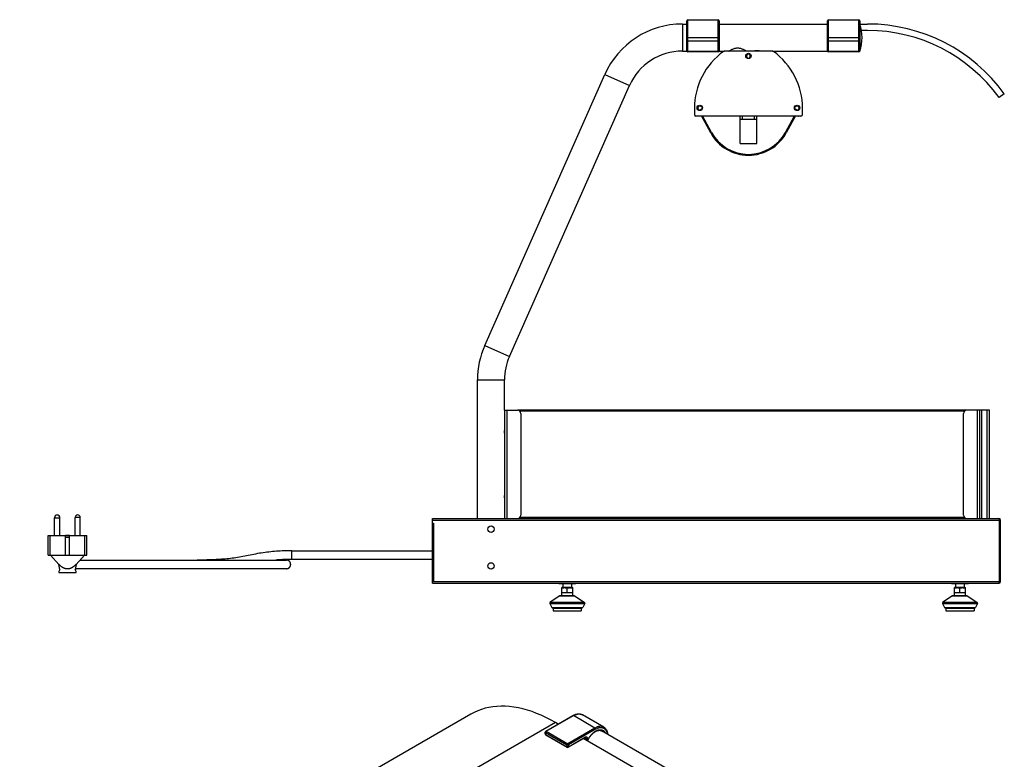
# Model space of a CAD drawing. Units: millimetres. Extents: x -1299 to 2800, y -188 to 2880.
# Drawn here: x 878 to 1788, y 1126 to 1810 of the extents above; entities that cross this region are included whole.
import ezdxf

# ---------------------------------------------------------------- set-up
doc = ezdxf.new("R2010")
doc.units = ezdxf.units.MM
doc.header["$LTSCALE"] = 19.36
doc.layers.get('0').update_dxf_attribs({"linetype": 'CONTINUOUS'})
doc.layers.add('02___PRT_ALL_AXES', color=7, linetype='CONTINUOUS')

msp = doc.modelspace()

# ---------------------------------------------------------------- linework, layer by layer
at = {"color": 9, "linetype": 'Continuous'}
for p, q in [((1490.21, 1805.57), (1490.21, 1780.57)), ((1495.26, 1779.9), (1495.26, 1809.57)), ((1523.26, 1779.9), (1523.26, 1809.57)), ((1625.26, 1779.9), (1625.26, 1809.57)), ((1653.26, 1779.9), (1653.26, 1809.57)), ((1494.26, 1793.07), (1524.26, 1793.07)), ((1624.26, 1793.07), (1654.26, 1793.07)), ((1494.26, 1790.07), (1524.26, 1790.07)), ((1624.26, 1790.07), (1654.26, 1790.07)), ((1523.26, 1780.31), (1495.26, 1780.31)), ((1653.26, 1780.31), (1625.26, 1780.31)), ((1418.44, 1758.87), (1441.3, 1748.74)), ((1512.31, 1712.34), (1513.01, 1712.72)), ((1590.22, 1712.34), (1589.52, 1712.72)), ((1516.37, 1704.93), (1517.07, 1705.32)), ((1516.99, 1703.84), (1517.68, 1704.25)), ((1585.53, 1703.84), (1584.85, 1704.25)), ((1586.15, 1704.93), (1585.45, 1705.32)), ((1307.49, 1508.4), (1330.35, 1498.28)), ((1300.76, 1476.61), (1325.76, 1476.61)), ((1327.76, 1448.57), (1327.76, 1348.57)), ((1763.01, 1348.57), (1763.01, 1448.57)), ((1767.01, 1348.57), (1767.01, 1448.57)), ((1772.01, 1348.57), (1772.01, 1448.57)), ((1259.26, 1346.97), (1783.46, 1346.97)), ((1260.06, 1344.07), (1260.06, 1290.57)), ((1129.05, 1310.57), (1129.05, 1318.57)), ((1259.26, 1290.17), (1783.46, 1290.17)), ((1377.02, 1276.91), (1390.51, 1276.91)), ((1740.02, 1276.91), (1753.51, 1276.91)), ((1367.66, 1269.78), (1399.86, 1269.78)), ((1368.01, 1271.06), (1399.51, 1271.06)), ((1369.49, 1266.13), (1398.04, 1266.13)), ((1730.66, 1269.78), (1762.86, 1269.78)), ((1731.01, 1271.06), (1762.51, 1271.06)), ((1732.49, 1266.13), (1761.04, 1266.13)), ((1364.37, 1151.69), (1389.48, 1166.18)), ((1409.28, 1154.75), (1389.48, 1166.18)), ((1372.75, 1159.91), (955.56, 919.13)), ((1363.67, 1148.83), (1363.67, 1150.47)), ((1363.67, 1150.47), (1383.47, 1139.04)), ((1363.67, 1148.83), (1383.47, 1137.41)), ((1364.37, 1151.69), (1384.17, 1140.26)), ((1409.28, 1154.75), (1384.17, 1140.26)), ((1409.98, 1153.53), (1384.88, 1139.04)), ((1383.47, 1139.04), (1383.47, 1137.41)), ((1384.88, 1137.41), (1400.65, 1146.51)), ((1384.88, 1139.04), (1384.88, 1137.41)), ((1400.56, 1145.01), (1399.6, 1145.56)), ((1400.57, 1146.03), (1400.6, 1145.98))]:
    msp.add_line(p, q, dxfattribs=at)
at = {"color": 7, "linetype": 'Continuous'}
for p, q in [((1490.21, 1805.57), (1494.26, 1805.57)), ((1494.26, 1780.9), (1494.26, 1808.57)), ((1495.26, 1809.57), (1523.26, 1809.57)), ((1524.26, 1808.57), (1524.26, 1780.9)), ((1524.26, 1805.57), (1624.26, 1805.57)), ((1624.26, 1780.9), (1624.26, 1808.57)), ((1625.26, 1809.57), (1653.26, 1809.57)), ((1654.26, 1808.57), (1654.26, 1780.57)), ((1654.26, 1805.57), (1661.42, 1805.57)), ((1661.42, 1799.57), (1655.73, 1799.57)), ((1490.21, 1780.57), (1494.26, 1780.57)), ((1523.26, 1779.9), (1495.26, 1779.9)), ((1524.26, 1780.57), (1529.12, 1780.57)), ((1533.38, 1780.65), (1534.02, 1781.04)), ((1573.41, 1780.57), (1624.26, 1780.57)), ((1653.26, 1779.9), (1625.26, 1779.9)), ((1307.49, 1508.4), (1418.44, 1758.87)), ((1330.35, 1498.28), (1441.3, 1748.74)), ((1787.76, 1741.07), (1782.9, 1737.56)), ((1504.76, 1720.48), (1502.76, 1720.48)), ((1516.37, 1704.93), (1507.79, 1720.57)), ((1543.51, 1695.12), (1543.51, 1720.57)), ((1545.71, 1717.62), (1545.71, 1720.57)), ((1556.81, 1717.62), (1556.81, 1720.57)), ((1559.01, 1695.12), (1559.01, 1720.57)), ((1594.74, 1720.57), (1586.15, 1704.93)), ((1599.76, 1720.48), (1597.76, 1720.48)), ((1543.51, 1717.62), (1559.01, 1717.62)), ((1543.51, 1695.12), (1559.01, 1695.12)), ((1300.76, 1348.57), (1300.76, 1476.61)), ((1325.76, 1448.57), (1325.76, 1476.61)), ((1753.01, 1448.57), (1337.76, 1448.57)), ((1750.78, 1447.57), (1340, 1447.57)), ((1340, 1349.57), (1750.78, 1349.57)), ((1784.26, 1346.97), (1783.46, 1346.97)), ((903.97, 1314.57), (903.97, 1332.57)), ((903.97, 1332.57), (905.76, 1332.57)), ((905.76, 1314.57), (905.76, 1332.57)), ((919.81, 1314.57), (919.81, 1332.57)), ((923.71, 1332.57), (919.81, 1332.57)), ((923.71, 1332.37), (919.81, 1332.37)), ((923.71, 1330.87), (919.81, 1330.87)), ((923.71, 1314.57), (923.71, 1332.57)), ((937.76, 1314.57), (937.76, 1332.57)), ((937.76, 1332.57), (939.56, 1332.57)), ((939.56, 1314.57), (939.56, 1332.57)), ((903.97, 1314.57), (939.56, 1314.57)), ((905.91, 1314.57), (913.74, 1306.01)), ((937.61, 1314.57), (929.79, 1306.01)), ((1129.05, 1318.57), (1259.26, 1318.57)), ((913.74, 1306.01), (913.76, 1306.1)), ((914.82, 1301.27), (913.74, 1306.01)), ((913.95, 1305.9), (913.76, 1306.1)), ((929.79, 1306.01), (928.71, 1301.27)), ((1124.07, 1302.01), (928.88, 1302.01)), ((929.77, 1306.1), (929.79, 1306.01)), ((933.44, 1310.01), (1124.07, 1310.01)), ((1115.46, 1310.1), (1114.26, 1310.01)), ((1259.26, 1310.57), (1129.05, 1310.57)), ((914.82, 1301.27), (913.7, 1299.32)), ((914.13, 1298.57), (929.4, 1298.57)), ((929.83, 1299.32), (928.71, 1301.27)), ((1376.26, 1288.07), (1375.76, 1288.57)), ((1391.26, 1288.07), (1376.26, 1288.07)), ((1379.76, 1285.07), (1378.76, 1284.5)), ((1378.76, 1277.07), (1378.76, 1284.5)), ((1379.76, 1288.07), (1379.76, 1285.07)), ((1379.76, 1285.07), (1387.76, 1285.07)), ((1383.76, 1280.07), (1383.76, 1284.05)), ((1387.76, 1288.07), (1387.76, 1285.07)), ((1387.76, 1285.07), (1388.76, 1284.5)), ((1388.76, 1277.07), (1388.76, 1284.5)), ((1391.26, 1288.07), (1391.76, 1288.57)), ((1739.26, 1288.07), (1738.76, 1288.57)), ((1754.26, 1288.07), (1739.26, 1288.07)), ((1742.76, 1285.07), (1741.76, 1284.5)), ((1741.76, 1277.07), (1741.76, 1284.5)), ((1742.76, 1288.07), (1742.76, 1285.07)), ((1742.76, 1285.07), (1750.76, 1285.07)), ((1746.76, 1280.07), (1746.76, 1284.05)), ((1750.76, 1288.07), (1750.76, 1285.07)), ((1750.76, 1285.07), (1751.76, 1284.5)), ((1751.76, 1277.07), (1751.76, 1284.5)), ((1754.26, 1288.07), (1754.76, 1288.57)), ((1784.26, 1290.17), (1783.46, 1290.17)), ((1377.02, 1276.91), (1368.01, 1271.06)), ((1389.97, 1277.07), (1377.56, 1277.07)), ((1378.76, 1280.07), (1388.76, 1280.07)), ((1390.51, 1276.91), (1399.51, 1271.06)), ((1740.02, 1276.91), (1731.01, 1271.06)), ((1752.97, 1277.07), (1740.56, 1277.07)), ((1741.76, 1280.07), (1751.76, 1280.07)), ((1753.51, 1276.91), (1762.51, 1271.06)), ((1367.66, 1269.78), (1369.49, 1266.13)), ((1370.38, 1265.57), (1397.15, 1265.57)), ((1370.76, 1265.57), (1370.76, 1263.07)), ((1396.76, 1265.57), (1396.76, 1263.07)), ((1399.86, 1269.78), (1398.04, 1266.13)), ((1730.66, 1269.78), (1732.49, 1266.13)), ((1733.38, 1265.57), (1760.15, 1265.57)), ((1733.76, 1265.57), (1733.76, 1263.07)), ((1759.76, 1265.57), (1759.76, 1263.07)), ((1762.86, 1269.78), (1761.04, 1266.13)), ((1370.76, 1263.07), (1396.76, 1263.07)), ((1733.76, 1263.07), (1759.76, 1263.07)), ((1294.77, 1167.63), (877.58, 926.85)), ((1363.87, 1151.74), (1388.98, 1166.23)), ((1417.52, 1155.57), (1397.72, 1166.99)), ((1375.39, 1158.39), (1372.75, 1159.91)), ((1363.37, 1149.24), (1363.37, 1150.87)), ((1363.87, 1148.37), (1383.67, 1136.95)), ((1481.99, 1113.74), (1415.52, 1152.1)), ((1384.67, 1136.95), (1400.45, 1146.05)), ((1467.32, 1105.33), (1398.61, 1144.99))]:
    msp.add_line(p, q, dxfattribs=at)
at = {"color": 3, "linetype": 'Continuous'}
for p, q in [((1573.41, 1780.57), (1529.12, 1780.57)), ((1501.26, 1727.57), (1501.26, 1722.07)), ((1502.76, 1720.57), (1599.76, 1720.57)), ((1517.07, 1705.32), (1508.7, 1720.57)), ((1585.45, 1705.32), (1593.83, 1720.57)), ((1601.26, 1722.07), (1601.26, 1727.57)), ((1325.76, 1448.57), (1337.76, 1448.57)), ((1325.76, 1448.57), (1325.76, 1348.57)), ((1774.01, 1448.57), (1753.01, 1448.57)), ((1765.01, 1348.57), (1765.01, 1448.57)), ((1774.01, 1348.57), (1774.01, 1448.57)), ((1340.76, 1445.57), (1340.76, 1351.57)), ((1750.01, 1351.57), (1750.01, 1445.57)), ((1259.26, 1348.57), (1308.01, 1348.57)), ((1259.26, 1288.57), (1259.26, 1348.57)), ((1308.01, 1348.57), (1308.01, 1348.46)), ((1308.01, 1348.46), (1318.51, 1348.46)), ((1318.51, 1348.57), (1782.66, 1348.57)), ((1318.51, 1348.57), (1318.51, 1348.46)), ((1783.29, 1347.5), (1783.34, 1347.35)), ((1783.34, 1347.35), (1783.39, 1347.2)), ((1783.39, 1347.2), (1783.46, 1346.97)), ((1259.26, 1344.07), (1260.06, 1344.07)), ((1783.46, 1290.17), (1783.46, 1346.97)), ((1784.26, 1290.17), (1784.26, 1346.97)), ((1259.26, 1290.57), (1260.06, 1290.57)), ((1259.26, 1288.57), (1782.66, 1288.57)), ((1783.37, 1289.87), (1783.46, 1290.17))]:
    msp.add_line(p, q, dxfattribs=at)
at = {"color": 9, "linetype": 'Continuous'}
for points in [[(1494.26, 1780.9), (1494.27, 1780.85), (1494.28, 1780.8), (1494.3, 1780.74), (1494.32, 1780.7), (1494.36, 1780.65), (1494.4, 1780.6), (1494.44, 1780.56), (1494.5, 1780.52), (1494.56, 1780.48), (1494.62, 1780.44), (1494.69, 1780.41), (1494.76, 1780.39), (1494.84, 1780.36), (1494.92, 1780.34), (1495, 1780.33), (1495.09, 1780.32), (1495.18, 1780.31), (1495.26, 1780.31)], [(1524.26, 1780.9), (1524.26, 1780.85), (1524.25, 1780.8), (1524.23, 1780.74), (1524.2, 1780.7), (1524.17, 1780.65), (1524.13, 1780.6), (1524.08, 1780.56), (1524.03, 1780.52), (1523.97, 1780.48), (1523.91, 1780.44), (1523.84, 1780.41), (1523.76, 1780.39), (1523.69, 1780.36), (1523.61, 1780.34), (1523.52, 1780.33), (1523.44, 1780.32), (1523.35, 1780.31), (1523.26, 1780.31)], [(1624.26, 1780.9), (1624.27, 1780.85), (1624.28, 1780.8), (1624.3, 1780.74), (1624.32, 1780.7), (1624.36, 1780.65), (1624.4, 1780.6), (1624.44, 1780.56), (1624.5, 1780.52), (1624.56, 1780.48), (1624.62, 1780.44), (1624.69, 1780.41), (1624.76, 1780.39), (1624.84, 1780.36), (1624.92, 1780.34), (1625, 1780.33), (1625.09, 1780.32), (1625.18, 1780.31), (1625.26, 1780.31)], [(1653.69, 1780.36), (1653.61, 1780.34), (1653.52, 1780.33), (1653.44, 1780.32), (1653.35, 1780.31), (1653.26, 1780.31)], [(1654.2, 1780.7), (1654.17, 1780.65), (1654.13, 1780.6), (1654.08, 1780.56), (1654.03, 1780.52), (1653.97, 1780.48), (1653.91, 1780.44), (1653.84, 1780.41), (1653.76, 1780.39), (1653.69, 1780.36)], [(1654.26, 1780.9), (1654.26, 1780.85), (1654.25, 1780.8), (1654.23, 1780.74), (1654.2, 1780.7)], [(1388.98, 1166.23), (1389, 1166.24), (1389.06, 1166.26), (1389.12, 1166.27), (1389.19, 1166.27), (1389.26, 1166.26), (1389.33, 1166.24), (1389.4, 1166.22), (1389.48, 1166.18)], [(1389.48, 1166.18), (1390.02, 1166.48), (1390.57, 1166.75), (1391.12, 1166.99), (1391.67, 1167.2), (1392.21, 1167.38), (1392.75, 1167.52), (1393.28, 1167.64), (1393.8, 1167.71), (1394.31, 1167.76), (1394.81, 1167.77), (1395.3, 1167.74), (1395.78, 1167.68), (1396.24, 1167.59), (1396.69, 1167.46), (1397.11, 1167.3), (1397.53, 1167.1), (1397.72, 1166.99)], [(1417.52, 1155.57), (1417.33, 1155.68), (1416.91, 1155.87), (1416.48, 1156.03), (1416.04, 1156.16), (1415.58, 1156.25), (1415.1, 1156.31), (1414.61, 1156.34), (1414.11, 1156.33), (1413.6, 1156.29), (1413.07, 1156.21), (1412.54, 1156.1), (1412.01, 1155.95), (1411.47, 1155.78), (1410.92, 1155.57), (1410.37, 1155.32), (1409.82, 1155.05), (1409.28, 1154.75)], [(1363.37, 1150.87), (1363.38, 1150.82), (1363.39, 1150.77), (1363.41, 1150.72), (1363.43, 1150.68), (1363.47, 1150.63), (1363.51, 1150.59), (1363.55, 1150.54), (1363.61, 1150.5), (1363.67, 1150.47)], [(1363.37, 1149.24), (1363.38, 1149.19), (1363.39, 1149.14), (1363.41, 1149.09), (1363.43, 1149.04), (1363.47, 1149), (1363.51, 1148.95), (1363.55, 1148.91), (1363.61, 1148.87), (1363.67, 1148.83)], [(1364.37, 1151.69), (1364.3, 1151.64), (1364.23, 1151.59), (1364.16, 1151.52), (1364.09, 1151.45), (1364.02, 1151.38), (1363.96, 1151.29), (1363.9, 1151.21), (1363.85, 1151.12), (1363.8, 1151.02), (1363.76, 1150.93), (1363.73, 1150.83), (1363.7, 1150.74), (1363.68, 1150.64), (1363.67, 1150.55), (1363.67, 1150.47)], [(1363.67, 1148.83), (1363.67, 1148.75), (1363.68, 1148.67), (1363.7, 1148.6), (1363.73, 1148.54), (1363.76, 1148.48), (1363.8, 1148.43), (1363.85, 1148.39), (1363.87, 1148.37)], [(1363.87, 1151.74), (1363.92, 1151.76), (1363.97, 1151.78), (1364.02, 1151.78), (1364.07, 1151.79), (1364.13, 1151.78), (1364.19, 1151.77), (1364.25, 1151.75), (1364.31, 1151.72), (1364.37, 1151.69)], [(1402.26, 1142.88), (1402.53, 1143.46), (1402.85, 1144.07), (1403.18, 1144.68), (1403.53, 1145.27), (1403.9, 1145.85), (1404.28, 1146.42), (1404.68, 1146.97), (1405.09, 1147.51), (1405.51, 1148.03), (1405.95, 1148.54), (1406.4, 1149.02), (1406.86, 1149.48), (1407.33, 1149.92), (1407.8, 1150.34), (1408.28, 1150.73), (1408.76, 1151.1), (1409.25, 1151.43), (1409.73, 1151.74), (1410.22, 1152.03), (1410.71, 1152.28), (1411.19, 1152.5), (1411.68, 1152.7), (1412.16, 1152.86), (1412.63, 1152.99), (1413.1, 1153.09), (1413.55, 1153.15), (1414, 1153.19), (1414.44, 1153.19), (1414.87, 1153.16), (1415.28, 1153.1), (1415.68, 1153), (1416.06, 1152.88), (1416.43, 1152.72), (1416.78, 1152.53), (1417.11, 1152.31), (1417.43, 1152.06), (1417.73, 1151.78), (1418, 1151.47), (1418.26, 1151.13), (1418.5, 1150.76), (1418.71, 1150.37), (1418.78, 1150.23)], [(1409.98, 1153.53), (1409.98, 1153.61), (1409.97, 1153.7), (1409.95, 1153.8), (1409.92, 1153.89), (1409.89, 1153.99), (1409.85, 1154.08), (1409.8, 1154.18), (1409.75, 1154.27), (1409.69, 1154.35), (1409.63, 1154.44), (1409.56, 1154.51), (1409.49, 1154.58), (1409.42, 1154.65), (1409.35, 1154.7), (1409.28, 1154.75)], [(1420.81, 1149.05), (1420.75, 1149.46), (1420.64, 1149.98), (1420.5, 1150.49), (1420.34, 1150.97), (1420.16, 1151.43), (1419.96, 1151.87), (1419.73, 1152.28), (1419.48, 1152.67), (1419.21, 1153.03), (1418.91, 1153.36), (1418.6, 1153.66), (1418.27, 1153.94), (1417.92, 1154.18), (1417.54, 1154.39), (1417.16, 1154.58), (1416.75, 1154.73), (1416.33, 1154.85), (1415.9, 1154.94), (1415.45, 1154.99), (1414.99, 1155.02), (1414.52, 1155.01), (1414.04, 1154.97), (1413.55, 1154.9), (1413.05, 1154.79), (1412.55, 1154.66), (1412.04, 1154.49), (1411.53, 1154.29), (1411.01, 1154.07), (1410.5, 1153.81), (1409.98, 1153.53)], [(1383.47, 1139.04), (1383.47, 1139.13), (1383.48, 1139.22), (1383.5, 1139.31), (1383.53, 1139.41), (1383.56, 1139.5), (1383.6, 1139.6), (1383.65, 1139.69), (1383.7, 1139.78), (1383.76, 1139.87), (1383.82, 1139.95), (1383.89, 1140.03), (1383.95, 1140.1), (1384.03, 1140.16), (1384.1, 1140.22), (1384.17, 1140.26)], [(1384.88, 1139.04), (1384.82, 1139), (1384.75, 1138.97), (1384.68, 1138.95), (1384.6, 1138.92), (1384.52, 1138.9), (1384.43, 1138.89), (1384.35, 1138.88), (1384.26, 1138.87), (1384.18, 1138.87), (1384.09, 1138.87), (1384, 1138.88), (1383.92, 1138.89), (1383.83, 1138.9), (1383.75, 1138.92), (1383.67, 1138.95), (1383.6, 1138.97), (1383.53, 1139), (1383.47, 1139.04)], [(1384.88, 1139.04), (1384.88, 1139.11), (1384.87, 1139.19), (1384.86, 1139.26), (1384.84, 1139.34), (1384.81, 1139.42), (1384.79, 1139.5), (1384.75, 1139.58), (1384.71, 1139.66), (1384.67, 1139.74), (1384.63, 1139.81), (1384.58, 1139.88), (1384.53, 1139.95), (1384.47, 1140.01), (1384.41, 1140.07), (1384.36, 1140.13), (1384.3, 1140.18), (1384.23, 1140.22), (1384.17, 1140.26)], [(1400.5, 1145.09), (1400.23, 1144.56), (1400.03, 1144.17)], [(1400.65, 1146.51), (1400.65, 1146.43), (1400.64, 1146.35), (1400.62, 1146.28), (1400.59, 1146.21), (1400.56, 1146.16), (1400.52, 1146.11), (1400.47, 1146.07), (1400.45, 1146.05)], [(1400.6, 1145.98), (1400.62, 1145.94), (1400.63, 1145.89), (1400.64, 1145.83), (1400.65, 1145.78), (1400.65, 1145.73), (1400.65, 1145.67), (1400.65, 1145.62), (1400.65, 1145.56), (1400.64, 1145.51), (1400.63, 1145.46), (1400.62, 1145.4), (1400.6, 1145.35), (1400.59, 1145.31), (1400.57, 1145.26), (1400.55, 1145.22), (1400.54, 1145.17), (1400.52, 1145.13), (1400.5, 1145.09)], [(1400.52, 1146.09), (1400.55, 1146.06), (1400.57, 1146.03)], [(1401.72, 1144.42), (1401.66, 1144.44), (1401.59, 1144.47), (1401.52, 1144.51), (1401.44, 1144.55), (1401.36, 1144.59), (1401.27, 1144.63), (1401.18, 1144.68), (1401.09, 1144.72), (1401, 1144.77), (1400.91, 1144.82), (1400.81, 1144.87), (1400.73, 1144.92), (1400.64, 1144.97), (1400.56, 1145.01)], [(1400.65, 1146.51), (1400.71, 1146.54), (1400.77, 1146.57), (1400.83, 1146.6), (1400.9, 1146.62), (1400.96, 1146.65), (1401.03, 1146.67), (1401.1, 1146.68), (1401.17, 1146.69), (1401.24, 1146.7), (1401.31, 1146.7), (1401.38, 1146.7), (1401.45, 1146.68), (1401.53, 1146.67), (1401.6, 1146.64), (1401.67, 1146.6), (1401.73, 1146.56), (1401.8, 1146.5), (1401.85, 1146.43), (1401.91, 1146.36), (1401.95, 1146.27), (1401.99, 1146.18), (1402.02, 1146.08), (1402.05, 1145.97), (1402.06, 1145.87), (1402.07, 1145.76), (1402.07, 1145.65), (1402.06, 1145.54), (1402.05, 1145.43), (1402.04, 1145.32), (1402.02, 1145.22), (1401.99, 1145.12), (1401.96, 1145.02), (1401.93, 1144.92), (1401.9, 1144.83), (1401.87, 1144.74), (1401.83, 1144.65), (1401.8, 1144.57), (1401.76, 1144.49), (1401.48, 1143.95)], [(1401.48, 1143.95), (1401.25, 1143.48), (1401.25, 1143.47)], [(1384.88, 1137.41), (1384.82, 1137.37), (1384.75, 1137.34), (1384.68, 1137.31), (1384.6, 1137.29), (1384.52, 1137.27), (1384.43, 1137.26), (1384.35, 1137.24), (1384.26, 1137.24), (1384.18, 1137.24), (1384.09, 1137.24), (1384, 1137.24), (1383.92, 1137.26), (1383.83, 1137.27), (1383.75, 1137.29), (1383.67, 1137.31), (1383.6, 1137.34), (1383.53, 1137.37), (1383.47, 1137.41)], [(1383.67, 1136.95), (1383.65, 1136.96), (1383.6, 1137), (1383.56, 1137.05), (1383.53, 1137.11), (1383.5, 1137.17), (1383.48, 1137.24), (1383.47, 1137.32), (1383.47, 1137.41)], [(1384.88, 1137.41), (1384.88, 1137.34), (1384.87, 1137.27), (1384.86, 1137.21), (1384.84, 1137.15), (1384.81, 1137.1), (1384.79, 1137.05), (1384.75, 1137.01), (1384.71, 1136.98), (1384.67, 1136.95)]]:
    msp.add_lwpolyline(points, dxfattribs=at)
at = {"color": 7, "linetype": 'Continuous'}
for points in [[(1533.26, 1780.57), (1533.29, 1780.59), (1533.38, 1780.65)], [(1534.02, 1781.04), (1534.35, 1781.24), (1534.74, 1781.46), (1535.18, 1781.7), (1535.66, 1781.96), (1536.19, 1782.21), (1536.76, 1782.47), (1537.35, 1782.7), (1537.99, 1782.92), (1538.65, 1783.12), (1539.31, 1783.27), (1539.96, 1783.38), (1540.61, 1783.45), (1541.26, 1783.47)], [(1541.26, 1783.47), (1541.95, 1783.44), (1542.62, 1783.37), (1543.28, 1783.26), (1543.93, 1783.1), (1544.58, 1782.91), (1545.2, 1782.69), (1545.79, 1782.46), (1546.35, 1782.2), (1546.87, 1781.95), (1547.35, 1781.7), (1547.79, 1781.47), (1548.17, 1781.25), (1548.5, 1781.05)], [(1548.5, 1781.05), (1549, 1780.74), (1549.15, 1780.65), (1549.17, 1780.64)], [(1555.94, 1780.62), (1556.08, 1780.66), (1556.25, 1780.7), (1556.45, 1780.75), (1556.68, 1780.8), (1556.94, 1780.85)], [(1556.94, 1780.85), (1557.22, 1780.9), (1557.53, 1780.95), (1557.86, 1780.99), (1558.19, 1781.03), (1558.54, 1781.05), (1558.9, 1781.07), (1559.26, 1781.07)], [(1559.26, 1781.07), (1559.63, 1781.07), (1559.99, 1781.05), (1560.33, 1781.03), (1560.67, 1780.99), (1561, 1780.95), (1561.3, 1780.9), (1561.58, 1780.85), (1561.84, 1780.8), (1562.07, 1780.75), (1562.27, 1780.7), (1562.45, 1780.66), (1562.58, 1780.62)], [(1325.73, 1427.66), (1325.73, 1427.79), (1325.72, 1427.95), (1325.71, 1428.12), (1325.7, 1428.29), (1325.7, 1428.48), (1325.7, 1428.66), (1325.7, 1428.85), (1325.71, 1429.02), (1325.72, 1429.2), (1325.73, 1429.35), (1325.73, 1429.49)], [(1325.73, 1429.49), (1325.74, 1429.61), (1325.75, 1429.7)], [(1325.75, 1427.44), (1325.75, 1427.45), (1325.74, 1427.54), (1325.73, 1427.66)], [(1325.73, 1367.66), (1325.73, 1367.79), (1325.72, 1367.95), (1325.71, 1368.12), (1325.7, 1368.29), (1325.7, 1368.48), (1325.7, 1368.66), (1325.7, 1368.85), (1325.71, 1369.02), (1325.72, 1369.2), (1325.73, 1369.35), (1325.73, 1369.49)], [(1325.73, 1369.49), (1325.74, 1369.61), (1325.75, 1369.7)], [(1325.75, 1367.44), (1325.75, 1367.45), (1325.74, 1367.54), (1325.73, 1367.66)], [(1129.05, 1318.57), (1127.26, 1318.57), (1125.49, 1318.54), (1123.71, 1318.51), (1121.94, 1318.45), (1120.17, 1318.39), (1118.41, 1318.3), (1116.65, 1318.2), (1114.89, 1318.08), (1113.14, 1317.95), (1111.39, 1317.8), (1109.64, 1317.63), (1107.89, 1317.44), (1106.15, 1317.24), (1104.4, 1317.01), (1102.66, 1316.77), (1100.92, 1316.51), (1099.18, 1316.23), (1097.45, 1315.93), (1095.71, 1315.61), (1093.98, 1315.28), (1092.26, 1314.92), (1090.56, 1314.56), (1088.87, 1314.21), (1087.2, 1313.85), (1085.55, 1313.51), (1083.91, 1313.19), (1082.27, 1312.89), (1080.64, 1312.61), (1079.01, 1312.34), (1077.37, 1312.1), (1075.74, 1311.87), (1074.1, 1311.65), (1072.46, 1311.45), (1070.82, 1311.27), (1069.17, 1311.1), (1067.52, 1310.95), (1065.86, 1310.81), (1064.2, 1310.69), (1062.53, 1310.57), (1060.85, 1310.47), (1059.17, 1310.38), (1057.47, 1310.31), (1055.77, 1310.24), (1054.06, 1310.18), (1052.33, 1310.13), (1050.59, 1310.09), (1048.85, 1310.06), (1047.09, 1310.04), (1045.31, 1310.02), (1043.53, 1310.01), (1041.72, 1310.01)], [(929.77, 1306.1), (929.57, 1305.9), (929.38, 1305.7), (929.2, 1305.51), (929.01, 1305.32), (928.83, 1305.15), (928.65, 1304.98), (928.47, 1304.82), (928.3, 1304.66), (928.13, 1304.51), (927.96, 1304.37), (927.79, 1304.23), (927.63, 1304.1), (927.47, 1303.97), (927.31, 1303.85), (927.15, 1303.73), (926.99, 1303.62), (926.84, 1303.51), (926.68, 1303.41), (926.53, 1303.31), (926.38, 1303.22), (926.24, 1303.13), (926.09, 1303.04), (925.95, 1302.96), (925.8, 1302.88), (925.66, 1302.8), (925.52, 1302.73), (925.38, 1302.66), (925.25, 1302.59), (925.11, 1302.53), (924.97, 1302.47), (924.84, 1302.41), (924.71, 1302.36), (924.57, 1302.31), (924.44, 1302.26), (924.31, 1302.21), (924.18, 1302.17), (924.05, 1302.13), (923.92, 1302.09), (923.8, 1302.05), (923.67, 1302.02), (923.54, 1301.99), (923.42, 1301.96), (923.29, 1301.93), (923.17, 1301.91), (923.05, 1301.89), (922.92, 1301.87), (922.8, 1301.85), (922.68, 1301.83), (922.55, 1301.82), (922.43, 1301.8), (922.31, 1301.79), (922.19, 1301.79), (922.07, 1301.78), (921.95, 1301.78), (921.82, 1301.77), (921.7, 1301.77), (921.58, 1301.78), (921.46, 1301.78), (921.34, 1301.79), (921.22, 1301.79), (921.09, 1301.8), (920.97, 1301.82), (920.85, 1301.83), (920.73, 1301.85), (920.6, 1301.87), (920.48, 1301.89), (920.36, 1301.91), (920.23, 1301.93), (920.11, 1301.96), (919.98, 1301.99), (919.86, 1302.02), (919.73, 1302.05), (919.6, 1302.09), (919.47, 1302.13), (919.35, 1302.17), (919.22, 1302.21), (919.09, 1302.26), (918.95, 1302.31), (918.82, 1302.36), (918.69, 1302.41), (918.55, 1302.47), (918.42, 1302.53), (918.28, 1302.59), (918.14, 1302.66), (918.01, 1302.73), (917.87, 1302.8), (917.72, 1302.88), (917.58, 1302.96), (917.44, 1303.04), (917.29, 1303.13), (917.14, 1303.22), (916.99, 1303.31), (916.84, 1303.41), (916.69, 1303.51), (916.54, 1303.62), (916.38, 1303.73), (916.22, 1303.85), (916.06, 1303.97), (915.9, 1304.1), (915.73, 1304.23), (915.57, 1304.37), (915.4, 1304.51), (915.23, 1304.66), (915.05, 1304.82), (914.88, 1304.98), (914.7, 1305.15), (914.52, 1305.32), (914.33, 1305.51), (914.14, 1305.7), (913.95, 1305.9)], [(1129.05, 1310.57), (1127.33, 1310.57), (1125.62, 1310.55), (1123.91, 1310.51), (1122.21, 1310.46), (1120.52, 1310.39), (1118.83, 1310.31), (1117.15, 1310.22), (1115.46, 1310.1)], [(1124.07, 1302.01), (1124.21, 1302.01), (1124.34, 1302.02), (1124.48, 1302.03), (1124.61, 1302.05), (1124.74, 1302.07), (1124.88, 1302.09), (1125.01, 1302.12), (1125.14, 1302.16), (1125.27, 1302.19), (1125.4, 1302.24), (1125.52, 1302.28), (1125.65, 1302.34), (1125.77, 1302.39), (1125.89, 1302.45), (1126.01, 1302.51), (1126.13, 1302.58), (1126.24, 1302.65), (1126.36, 1302.73), (1126.47, 1302.81), (1126.57, 1302.89), (1126.68, 1302.98), (1126.78, 1303.07), (1126.87, 1303.16), (1126.97, 1303.26), (1127.06, 1303.35), (1127.15, 1303.46), (1127.23, 1303.56), (1127.31, 1303.67), (1127.39, 1303.78), (1127.47, 1303.9), (1127.53, 1304.01), (1127.6, 1304.13), (1127.66, 1304.25), (1127.72, 1304.37), (1127.77, 1304.5), (1127.82, 1304.62), (1127.87, 1304.75), (1127.91, 1304.88), (1127.94, 1305.01), (1127.97, 1305.14), (1128, 1305.27), (1128.02, 1305.41), (1128.04, 1305.54), (1128.06, 1305.67), (1128.07, 1305.81), (1128.07, 1305.94), (1128.07, 1306.08), (1128.07, 1306.21), (1128.06, 1306.35), (1128.04, 1306.48), (1128.02, 1306.62), (1128, 1306.75), (1127.97, 1306.88), (1127.94, 1307.01), (1127.91, 1307.14), (1127.87, 1307.27), (1127.82, 1307.4), (1127.77, 1307.53), (1127.72, 1307.65), (1127.66, 1307.77), (1127.6, 1307.89), (1127.53, 1308.01), (1127.47, 1308.13), (1127.39, 1308.24), (1127.31, 1308.35), (1127.23, 1308.46), (1127.15, 1308.57), (1127.06, 1308.67), (1126.97, 1308.77), (1126.87, 1308.86), (1126.78, 1308.96), (1126.68, 1309.05), (1126.57, 1309.13), (1126.47, 1309.22), (1126.36, 1309.29), (1126.24, 1309.37), (1126.13, 1309.44), (1126.01, 1309.51), (1125.89, 1309.57), (1125.77, 1309.63), (1125.65, 1309.69), (1125.52, 1309.74), (1125.4, 1309.79), (1125.27, 1309.83), (1125.14, 1309.87), (1125.01, 1309.9), (1124.88, 1309.93), (1124.74, 1309.95), (1124.61, 1309.97), (1124.48, 1309.99), (1124.34, 1310), (1124.21, 1310.01), (1124.07, 1310.01)], [(1378.76, 1284.05), (1379.01, 1284.13), (1379.26, 1284.2), (1379.5, 1284.27), (1379.74, 1284.32), (1379.98, 1284.37), (1380.21, 1284.41), (1380.45, 1284.45), (1380.68, 1284.47), (1380.92, 1284.49), (1381.15, 1284.5), (1381.38, 1284.5), (1381.61, 1284.49), (1381.85, 1284.47), (1382.08, 1284.45), (1382.31, 1284.41), (1382.55, 1284.37), (1382.78, 1284.32), (1383.02, 1284.27), (1383.27, 1284.2), (1383.51, 1284.13), (1383.76, 1284.05)], [(1383.76, 1284.05), (1384.01, 1284.13), (1384.26, 1284.2), (1384.5, 1284.27), (1384.74, 1284.32), (1384.98, 1284.37), (1385.21, 1284.41), (1385.45, 1284.45), (1385.68, 1284.47), (1385.92, 1284.49), (1386.15, 1284.5), (1386.38, 1284.5), (1386.61, 1284.49), (1386.85, 1284.47), (1387.08, 1284.45), (1387.31, 1284.41), (1387.55, 1284.37), (1387.78, 1284.32), (1388.02, 1284.27), (1388.27, 1284.2), (1388.51, 1284.13), (1388.76, 1284.05)], [(1741.76, 1284.05), (1742.01, 1284.13), (1742.26, 1284.2), (1742.5, 1284.27), (1742.74, 1284.32), (1742.98, 1284.37), (1743.21, 1284.41), (1743.45, 1284.45), (1743.68, 1284.47), (1743.92, 1284.49), (1744.15, 1284.5), (1744.38, 1284.5), (1744.61, 1284.49), (1744.85, 1284.47), (1745.08, 1284.45), (1745.31, 1284.41), (1745.55, 1284.37), (1745.78, 1284.32), (1746.02, 1284.27), (1746.27, 1284.2), (1746.51, 1284.13), (1746.76, 1284.05)], [(1746.76, 1284.05), (1747.01, 1284.13), (1747.26, 1284.2), (1747.5, 1284.27), (1747.74, 1284.32), (1747.98, 1284.37), (1748.21, 1284.41), (1748.45, 1284.45), (1748.68, 1284.47), (1748.92, 1284.49), (1749.15, 1284.5), (1749.38, 1284.5), (1749.61, 1284.49), (1749.85, 1284.47), (1750.08, 1284.45), (1750.31, 1284.41), (1750.55, 1284.37), (1750.78, 1284.32), (1751.02, 1284.27), (1751.27, 1284.2), (1751.51, 1284.13), (1751.76, 1284.05)], [(1372.75, 1159.91), (1368.4, 1162.32), (1364.07, 1164.53), (1359.76, 1166.52), (1355.47, 1168.31), (1351.19, 1169.9), (1346.96, 1171.27), (1342.76, 1172.42), (1338.61, 1173.36), (1334.51, 1174.08), (1330.47, 1174.58), (1326.5, 1174.87), (1322.6, 1174.93), (1318.77, 1174.77), (1315.03, 1174.39), (1311.38, 1173.79), (1307.82, 1172.98), (1304.36, 1171.94), (1301.01, 1170.7), (1297.78, 1169.23), (1294.77, 1167.63)], [(1388.98, 1166.23), (1389.51, 1166.52), (1390.05, 1166.79), (1390.59, 1167.03), (1391.12, 1167.24), (1391.66, 1167.42), (1392.18, 1167.57), (1392.71, 1167.68), (1393.22, 1167.77), (1393.73, 1167.83), (1394.22, 1167.85), (1394.71, 1167.85), (1395.18, 1167.81), (1395.64, 1167.75), (1396.09, 1167.65), (1396.52, 1167.53), (1396.94, 1167.38), (1397.34, 1167.2), (1397.72, 1166.99)], [(1402.42, 1142.79), (1402.67, 1143.33), (1402.97, 1143.92), (1403.29, 1144.5), (1403.63, 1145.08), (1403.98, 1145.64), (1404.35, 1146.19), (1404.73, 1146.73), (1405.13, 1147.25), (1405.54, 1147.75), (1405.95, 1148.24), (1406.38, 1148.7), (1406.82, 1149.14), (1407.26, 1149.56), (1407.71, 1149.96), (1408.16, 1150.33), (1408.61, 1150.67), (1409.06, 1150.99), (1409.52, 1151.28), (1409.97, 1151.54), (1410.42, 1151.78), (1410.86, 1151.98), (1411.3, 1152.16), (1411.73, 1152.31), (1412.15, 1152.42), (1412.57, 1152.51), (1412.98, 1152.57), (1413.38, 1152.6), (1413.76, 1152.6), (1414.14, 1152.56), (1414.5, 1152.5), (1414.86, 1152.4), (1415.2, 1152.27), (1415.52, 1152.1)], [(1417.52, 1155.57), (1417.89, 1155.34), (1418.25, 1155.08), (1418.59, 1154.79), (1418.91, 1154.48), (1419.22, 1154.14), (1419.5, 1153.77), (1419.77, 1153.38), (1420.02, 1152.96), (1420.24, 1152.52), (1420.45, 1152.05), (1420.63, 1151.56), (1420.79, 1151.05), (1420.93, 1150.52), (1421.04, 1149.97), (1421.12, 1149.4), (1421.18, 1148.84)], [(1400.45, 1146.05), (1400.49, 1146.07), (1400.52, 1146.09), (1400.55, 1146.1), (1400.57, 1146.11), (1400.58, 1146.11)]]:
    msp.add_lwpolyline(points, dxfattribs=at)
at = {"color": 3, "linetype": 'Continuous'}
for points in [[(1782.66, 1348.57), (1782.69, 1348.57), (1782.71, 1348.57), (1782.74, 1348.56), (1782.76, 1348.55), (1782.79, 1348.53), (1782.81, 1348.51), (1782.83, 1348.49), (1782.86, 1348.46), (1782.88, 1348.43), (1782.91, 1348.4), (1782.93, 1348.36), (1782.95, 1348.32), (1782.98, 1348.28), (1783, 1348.23), (1783.03, 1348.18), (1783.05, 1348.13), (1783.08, 1348.08), (1783.1, 1348.02), (1783.12, 1347.96), (1783.15, 1347.9), (1783.17, 1347.84), (1783.2, 1347.77), (1783.22, 1347.71), (1783.25, 1347.64), (1783.27, 1347.57), (1783.29, 1347.5)], [(1782.66, 1288.57), (1782.69, 1288.58), (1782.71, 1288.58), (1782.74, 1288.59), (1782.76, 1288.6), (1782.79, 1288.62), (1782.81, 1288.64), (1782.83, 1288.66), (1782.86, 1288.69), (1782.88, 1288.72), (1782.91, 1288.75), (1782.93, 1288.79), (1782.95, 1288.83), (1782.98, 1288.87), (1783, 1288.92), (1783.03, 1288.97), (1783.05, 1289.02), (1783.08, 1289.07), (1783.1, 1289.13), (1783.12, 1289.19), (1783.15, 1289.25), (1783.17, 1289.31), (1783.2, 1289.37), (1783.22, 1289.44), (1783.25, 1289.51), (1783.27, 1289.58), (1783.29, 1289.65)], [(1783.29, 1289.65), (1783.32, 1289.72), (1783.37, 1289.87)]]:
    msp.add_lwpolyline(points, dxfattribs=at)
for centre, radius in [((1551.26, 1776.07), 2.5), ((1506.26, 1728.07), 2.5), ((1596.26, 1728.07), 2.5), ((1313.26, 1338.57), 3), ((1313.26, 1304.57), 3)]:
    msp.add_circle(centre, radius, dxfattribs=at)
at = {"color": 7, "linetype": 'Continuous'}
for centre, radius, start, end in [((1490.21, 1727.07), 78.5, 90, 156.10784), ((1495.26, 1808.57), 1, 90, 180), ((1523.26, 1808.57), 1, 0, 90), ((1625.26, 1808.57), 1, 90, 180), ((1653.26, 1808.57), 1, 0, 90), ((1616.2, 1793.07), 40.06, 341.81945, 18.18055), ((1661.42, 1649.57), 156, 35.91175, 90), ((1661.42, 1649.57), 150, 35.91175, 90), ((1490.21, 1727.07), 53.5, 90, 156.10784), ((1495.26, 1780.9), 1, 180, 270), ((1523.26, 1780.9), 1, 270, 360), ((1551.26, 1776.07), 1.75, 312.83959, 227.16041), ((1625.26, 1780.9), 1, 180, 270), ((1653.26, 1780.9), 1, 270, 360), ((1549.73, 1774.42), 0.5, 292.7785, 47.16041), ((1552.79, 1774.42), 0.5, 132.83959, 247.23015), ((1506.26, 1727.98), 1.75, 42.83959, 317.16041), ((1507.91, 1729.51), 0.5, 222.83959, 344.52715), ((1594.61, 1729.51), 0.5, 195.47285, 317.16041), ((1596.26, 1727.98), 1.75, 222.83959, 137.16041), ((1502.76, 1721.98), 1.5, 180, 270), ((1504.76, 1720.98), 0.5, 270, 305.33542), ((1507.91, 1726.45), 0.5, 29.47766, 137.16041), ((1594.61, 1726.45), 0.5, 42.83959, 150.52234), ((1597.76, 1720.98), 0.5, 234.66458, 270), ((1599.76, 1721.98), 1.5, 270, 360), ((1551.26, 1724.08), 39.8, 208.76005, 331.23995), ((1379.26, 1476.61), 78.5, 156.10784, 180), ((1379.26, 1476.61), 53.5, 156.10784, 180), ((1782.66, 1346.97), 0.8, 0, 35.74976), ((930.22, 1306.01), 4, 251.17335, 270), ((914.13, 1299.07), 0.5, 150, 270), ((929.4, 1299.07), 0.5, 270, 30), ((1782.66, 1290.17), 0.8, 324.25024, 360), ((1377.56, 1276.07), 1, 90, 123.02387), ((1389.97, 1276.07), 1, 56.97613, 90), ((1740.56, 1276.07), 1, 90, 123.02387), ((1752.97, 1276.07), 1, 56.97613, 90), ((1368.56, 1270.22), 1, 123.02387, 206.56505), ((1370.38, 1266.57), 1, 206.56505, 270), ((1397.15, 1266.57), 1, 270, 333.43495), ((1398.97, 1270.22), 1, 333.43495, 56.97613), ((1731.56, 1270.22), 1, 123.02387, 206.56505), ((1733.38, 1266.57), 1, 206.56505, 270), ((1760.15, 1266.57), 1, 270, 333.43495), ((1761.97, 1270.22), 1, 333.43495, 56.97613), ((1364.37, 1150.87), 1, 119.99119, 180.00599), ((1364.37, 1149.24), 1, 180, 240.00847), ((1384.17, 1137.81), 1, 240.00924, 299.99119)]:
    msp.add_arc(centre, radius, start, end, dxfattribs=at)
at = {"color": 3, "linetype": 'Continuous'}
for centre, radius, start, end in [((1566.26, 1727.57), 65, 125.80394, 180), ((1529.12, 1779.07), 1.5, 90, 125.80394), ((1573.41, 1779.07), 1.5, 54.19606, 90), ((1536.26, 1727.57), 65, 0, 54.19606), ((1502.76, 1722.07), 1.5, 180, 270), ((1599.76, 1722.07), 1.5, 270, 360), ((1551.26, 1724.08), 39, 208.76005, 331.23995), ((1337.76, 1445.57), 3, 0, 90), ((1753.01, 1445.57), 3, 90, 180), ((1337.76, 1351.57), 3, 270, 360), ((1753.01, 1351.57), 3, 180, 270), ((1782.66, 1346.97), 1.6, 0, 90), ((1782.66, 1290.17), 1.6, 270, 360)]:
    msp.add_arc(centre, radius, start, end, dxfattribs=at)
at = {"layer": '02___PRT_ALL_AXES', "color": 7, "linetype": 'Continuous'}
for p, q in [((909.76, 1332.57), (909.76, 1349.07)), ((914.76, 1332.57), (914.76, 1349.07)), ((928.95, 1332.57), (928.95, 1349.41)), ((933.58, 1332.57), (933.58, 1349.41)), ((905.76, 1332.57), (919.81, 1332.57)), ((923.71, 1332.57), (937.76, 1332.57))]:
    msp.add_line(p, q, dxfattribs=at)
at = {"layer": '02___PRT_ALL_AXES', "color": 9, "linetype": 'Continuous'}
for p, q in [((909.76, 1349.07), (914.76, 1349.07)), ((933.58, 1349.41), (928.95, 1349.41))]:
    msp.add_line(p, q, dxfattribs=at)
at = {"layer": '02___PRT_ALL_AXES', "color": 7, "linetype": 'Continuous'}
for centre, radius in [((912.26, 1349.07), 2.5), ((931.26, 1349.41), 2.31)]:
    msp.add_arc(centre, radius, 0, 180, dxfattribs=at)

doc.saveas('drawing.dxf')
